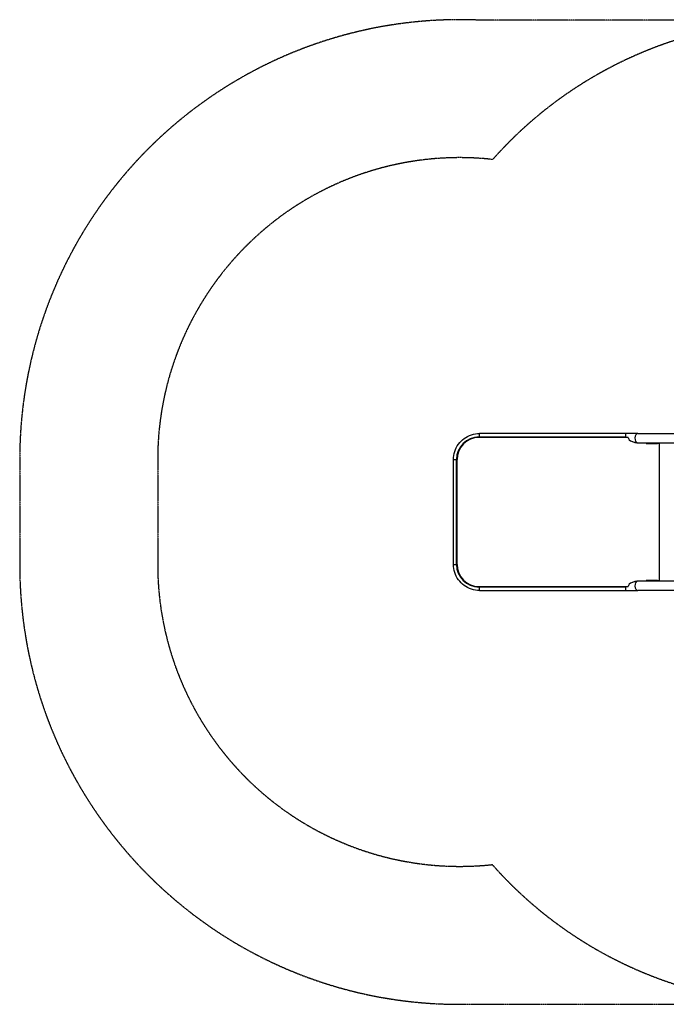
# Model space of a CAD drawing. Units: millimetres. Extents: x 3262 to 15860, y -8655 to -1885.
# Drawn here: x 3262 to 5605, y -6881 to -3313 of the extents above; entities that cross this region are included whole.
import ezdxf

# ---------------------------------------------------------------- set-up
doc = ezdxf.new("R2010")
doc.units = ezdxf.units.MM
doc.linetypes.add('DASHED', pattern=[0.2068, 0.1655, -0.0413])
doc.layers.add('SW_Toestellen', color=2, linetype='Continuous')

msp = doc.modelspace()

# ---------------------------------------------------------------- linework, layer by layer
at = {"layer": 'SW_Toestellen', "color": 254, "linetype": 'DASHED', "ltscale": 5}
for p, q in [((6059.9, -3314.7), (4936.3, -3314.7)), ((3262.4, -4906.7), (3262.4, -5287.3)), ((3762.4, -4906.7), (3762.4, -5287.3)), ((4856.4, -6881.3), (5843.9, -6881.3))]:
    msp.add_line(p, q, dxfattribs=at)
at = {"layer": 'SW_Toestellen'}
for p, q in [((5458.6, -4812.7), (4928.3, -4812.7)), ((5502.3, -4812.7), (5458.6, -4812.7)), ((5502.3, -4812.7), (7705.8, -4812.7)), ((4927, -4826.9), (4927.2, -4824.8)), ((5467.6, -4826.9), (4927, -4826.9)), ((4927.2, -4824.8), (5457.5, -4824.8)), ((5457.3, -4826.9), (5457.5, -4824.8)), ((5502.2, -4846.4), (5502.3, -4846.4)), ((5502.3, -4846.4), (7696.3, -4846.4)), ((5533, -4848.9), (5532.8, -4846.4)), ((5533, -4848.9), (5565.6, -4848.9)), ((5565.6, -4848.9), (5565.4, -4846.4)), ((5581.3, -5347.6), (5581.3, -4846.4)), ((4834.3, -4906.9), (4845.3, -4906.9)), ((4834.3, -5287.1), (4834.3, -4906.9)), ((4845.3, -5287.1), (4845.3, -4906.9)), ((4845.3, -4906.9), (4847.2, -4906.9)), ((4847.2, -5287.1), (4847.2, -4906.9)), ((4834.3, -5287.1), (4845.3, -5287.1)), ((4847.2, -5287.1), (4845.3, -5287.1)), ((5502.3, -5347.6), (5502.2, -5347.6)), ((7555.6, -5347.6), (5502.3, -5347.6)), ((5533, -5345.1), (5532.8, -5347.6)), ((5565.6, -5345.1), (5533, -5345.1)), ((5565.6, -5345.1), (5565.4, -5347.6)), ((4927, -5367.1), (5467.6, -5367.1)), ((4927.2, -5369.1), (4927, -5367.1)), ((5457.5, -5369.1), (4927.2, -5369.1)), ((4928.3, -5381.3), (5458.6, -5381.3)), ((5457.3, -5367.1), (5457.5, -5369.1)), ((5458.6, -5381.3), (5502.3, -5381.3)), ((7546.2, -5381.3), (5502.3, -5381.3))]:
    msp.add_line(p, q, dxfattribs=at)
at = {"layer": 'SW_Toestellen', "color": 254, "linetype": 'DASHED', "ltscale": 5}
for centre, radius, start, end in [((4856.4, -4906.7), 1594, 87.1296, 180), ((6098.4, -4814.7), 1500, 91.4802, 138.4239), ((4856.4, -4906.7), 1094, 83.7134, 180), ((4856.4, -5287.3), 1594, 180, 270), ((4856.4, -5287.3), 1094, 180, 276.2016), ((6098.4, -5381.3), 1500, 221.483, 259.9854)]:
    msp.add_arc(centre, radius, start, end, dxfattribs=at)
at = {"layer": 'SW_Toestellen'}
for centre, major_axis, ratio, start_param, end_param in [((4928.3, -4829.5), (0, 16.9), 0.069756, 0, 1.288445), ((5458.6, -4829.5), (0, 16.9), 0.069756, 0, 1.414422), ((5502.3, -4829.5), (0, 16.9), 0.615661, 0, 3.039012), ((4927.2, -4906.9), (0, 82.1), 0.997564, 0, 1.570796), ((4927, -4906.9), (0, 80), 0.997564, 0, 1.570796), ((5458.6, -4829.5), (0, -16.9), 0.069756, 4.430037, 4.556015), ((5503.4, -4830.4), (35.8, -3.4), 0.445511, 3.130204, 5.123458), ((5503.4, -4830.4), (-36.1, 7.2), 0.40433, 0.240885, 0.252972), ((5503.5, -4830.4), (35.8, -3.4), 0.445511, 3.877896, 4.917756), ((5502.3, -4829.5), (0, -16.9), 0.615661, 6.265272, 6.283185), ((5565.6, -4802.7), (0, -46.2), 0.997564, 0, 0.333536), ((4927.2, -5287.1), (0, -82.1), 0.997564, 4.712389, 6.283185), ((4927, -5287.1), (0, -80), 0.997564, 4.712389, 6.283185), ((5503.4, -5363.5), (35.8, 3.4), 0.445511, 1.159727, 3.152982), ((5503.5, -5363.5), (35.8, 3.4), 0.445511, 1.36543, 2.405289), ((5502.3, -5364.4), (0, -16.9), 0.615661, 3.244173, 6.283185), ((5502.3, -5364.4), (0, 16.9), 0.615661, 0, 0.017913), ((5565.6, -5391.3), (0, 46.2), 0.997564, 5.949647, 6.283185), ((4928.3, -5364.4), (0, -16.9), 0.069756, 4.994741, 6.283185), ((5458.6, -5364.4), (0, -16.9), 0.069756, 4.868763, 6.283185), ((5458.6, -5364.4), (0, -16.9), 0.069756, 4.868763, 4.994741), ((5503.4, -5363.5), (36.1, 7.2), 0.40433, 2.888621, 2.900708)]:
    msp.add_ellipse(centre, major_axis=major_axis, ratio=ratio, start_param=start_param, end_param=end_param, dxfattribs=at)
for points, knots in [([(4834.3, -4906.9), (4834.3, -4897), (4835.8, -4887.2), (4841.9, -4868.4), (4846.4, -4859.5), (4858, -4843.5), (4865.1, -4836.5), (4881, -4824.9), (4889.9, -4820.3), (4908.6, -4814.2), (4918.5, -4812.7), (4928.3, -4812.7)], [1.570796, 1.570796, 1.570796, 1.570796, 1.884956, 1.884956, 2.199115, 2.199115, 2.513274, 2.513274, 2.827433, 2.827433, 3.141593, 3.141593, 3.141593, 3.141593]), ([(4928.3, -5381.3), (4918.5, -5381.3), (4908.6, -5379.7), (4889.9, -5373.6), (4881, -5369.1), (4865.1, -5357.5), (4858, -5350.4), (4846.4, -5334.5), (4841.9, -5325.6), (4835.8, -5306.8), (4834.3, -5296.9), (4834.3, -5287.1)], [0, 0, 0, 0, 0.314159, 0.314159, 0.628319, 0.628319, 0.942478, 0.942478, 1.256637, 1.256637, 1.570796, 1.570796, 1.570796, 1.570796])]:
    msp.add_open_spline(points, degree=3, knots=knots, dxfattribs=at)

doc.saveas('drawing.dxf')
